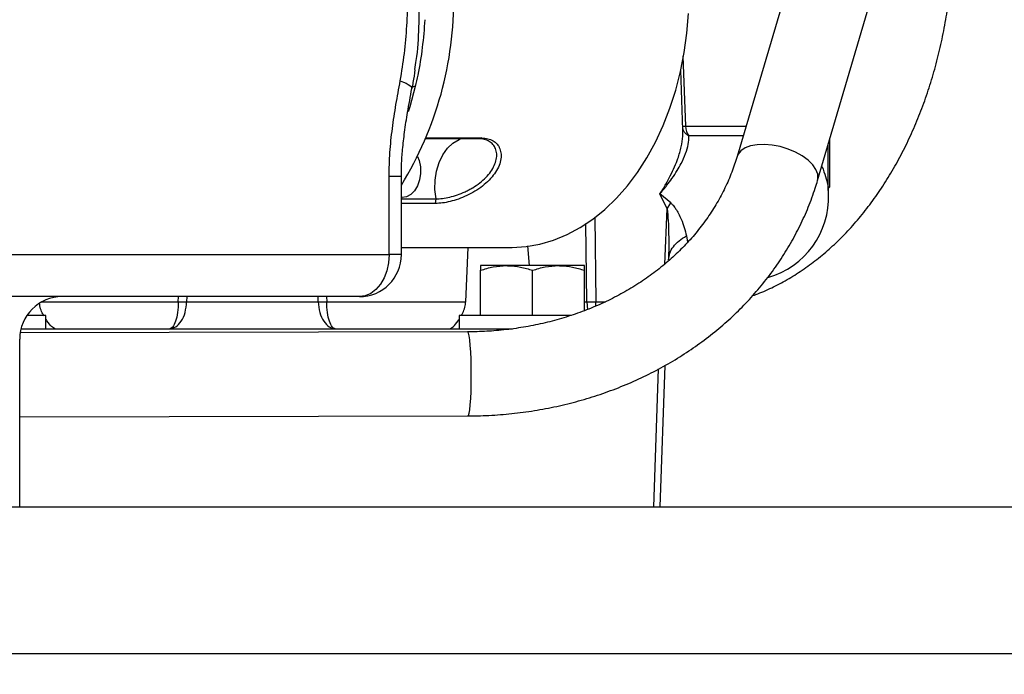
# Model space of a CAD drawing. Units: inches. Extents: x -6252 to -1303, y 462 to 4329.
# Drawn here: x -4666 to -4656, y 2518 to 2525 of the extents above; entities that cross this region are included whole.
import ezdxf

# ---------------------------------------------------------------- set-up
doc = ezdxf.new("R2010")
doc.units = ezdxf.units.IN
doc.header["$LTSCALE"] = 0.5
doc.header["$MEASUREMENT"] = 0
doc.layers.add('DIM', color=11, linetype='Continuous')
doc.layers.add('OBJECT', color=1, linetype='Continuous')
doc.styles.add('SIMP', font='SIMPLEX.SHX')
doc.dimstyles.new('FAB', dxfattribs={"dimscale": 0, "dimtxt": 0.1563, "dimasz": 0.18, "dimexe": 0.125, "dimexo": 0.0625, "dimgap": 0.09, "dimtad": 0, "dimtih": 1, "dimtoh": 1, "dimdec": 4, "dimzin": 4, "dimdsep": 46, "dimlunit": 5, "dimtxsty": 'SIMP', "dimcen": 0, "dimclrd": 256, "dimclre": 256, "dimclrt": 256, "dimadec": 0, "dimazin": 0, "dimtfac": 1, "dimtdec": 4, "dimtofl": 0, "dimtmove": 0, "dimatfit": 3, "dimfxl": 0, "dimtolj": 1, "dimtzin": 4, "dimarcsym": 0})

# ---------------------------------------------------------------- blocks, each defined once
blk = doc.blocks.new('*D39')
at = {"layer": 'Defpoints', "color": 0}
for p in [(-4630.816, 2550.057), (-4730.62, 2508.895), (-4630.816, 2508.895)]:
    blk.add_point(p, dxfattribs=at)
at = {"layer": 'DIM', "lineweight": -2}
for p, q in [((-4730.62, 2510.145), (-4730.62, 2552.557)), ((-4630.816, 2510.145), (-4630.816, 2552.557)), ((-4727.02, 2550.057), (-4700.108, 2550.057)), ((-4634.416, 2550.057), (-4670.16, 2550.057))]:
    blk.add_line(p, q, dxfattribs=at)
at = {"layer": 'DIM'}
for points in [[(-4727.02, 2550.657), (-4727.02, 2549.457), (-4730.62, 2550.057)], [(-4634.416, 2550.657), (-4634.416, 2549.457), (-4630.816, 2550.057)]]:
    blk.add_solid(points, dxfattribs=at)
at = {"layer": 'DIM', "insert": (-4685.134, 2550.057), "char_height": 3.126, "attachment_point": 5, "style": 'SIMP'}
blk.add_mtext('\\A1;100 [2535]', dxfattribs=at)
blk = doc.blocks.new('*D42')
at = {"layer": 'Defpoints', "color": 0}
for p in [(-4674.168, 2543.272), (-4630.798, 2507.262), (-4571.206, 2507.262)]:
    blk.add_point(p, dxfattribs=at)
at = {"layer": 'DIM', "lineweight": -2}
for p, q in [((-4672.918, 2543.272), (-4568.706, 2543.272)), ((-4571.206, 2539.672), (-4571.206, 2531.62)), ((-4571.206, 2510.862), (-4571.206, 2523.256)), ((-4629.548, 2507.262), (-4568.706, 2507.262))]:
    blk.add_line(p, q, dxfattribs=at)
at = {"layer": 'DIM'}
for points in [[(-4571.806, 2539.672), (-4570.606, 2539.672), (-4571.206, 2543.272)], [(-4571.806, 2510.862), (-4570.606, 2510.862), (-4571.206, 2507.262)]]:
    blk.add_solid(points, dxfattribs=at)
at = {"layer": 'DIM', "insert": (-4571.206, 2527.438), "char_height": 3.126, "attachment_point": 5, "style": 'SIMP'}
blk.add_mtext('\\A1;36 [915]', dxfattribs=at)
blk = doc.blocks.new('*D43')
at = {"layer": 'Defpoints', "color": 0}
for p in [(-4663.577, 2541.622), (-4630.798, 2507.262), (-4612.654, 2507.262)]:
    blk.add_point(p, dxfattribs=at)
at = {"layer": 'DIM', "lineweight": -2}
for p, q in [((-4662.327, 2541.622), (-4610.154, 2541.622)), ((-4612.654, 2538.022), (-4612.654, 2535.054)), ((-4612.654, 2510.862), (-4612.654, 2526.691)), ((-4629.548, 2507.262), (-4610.154, 2507.262))]:
    blk.add_line(p, q, dxfattribs=at)
at = {"layer": 'DIM'}
for points in [[(-4613.254, 2538.022), (-4612.054, 2538.022), (-4612.654, 2541.622)], [(-4613.254, 2510.862), (-4612.054, 2510.862), (-4612.654, 2507.262)]]:
    blk.add_solid(points, dxfattribs=at)
at = {"layer": 'DIM', "insert": (-4612.654, 2530.872), "char_height": 3.126, "attachment_point": 5, "style": 'SIMP'}
blk.add_mtext('\\A1;34 [873]', dxfattribs=at)

msp = doc.modelspace()

# ---------------------------------------------------------------- linework, layer by layer
at = {"layer": 'OBJECT'}
for p, q in [((-4657.28644, 2526.96966), (-4658.4367, 2523.07381)), ((-4657.58207, 2522.82147), (-4656.4318, 2526.71733)), ((-4659.00996, 2524.13778), (-4658.98342, 2523.3954)), ((-4661.85045, 2524.0485), (-4661.8587, 2523.99602)), ((-4659.0109, 2523.35436), (-4659.03311, 2523.99033)), ((-4659.01238, 2523.29911), (-4659.01322, 2523.35428)), ((-4661.17854, 2523.26297), (-4661.73907, 2523.26297)), ((-4661.73545, 2523.27161), (-4661.14419, 2523.27161)), ((-4661.14419, 2523.27161), (-4661.17854, 2523.26297)), ((-4657.45312, 2522.75271), (-4657.45312, 2523.25823)), ((-4657.47168, 2522.75288), (-4657.47168, 2523.19536)), ((-4657.53406, 2522.96642), (-4657.53696, 2522.97426)), ((-4662.12816, 2522.03433), (-4662.12816, 2522.86278)), ((-4661.99766, 2522.03433), (-4661.99766, 2522.86278)), ((-4657.47014, 2522.74479), (-4657.47168, 2522.75288)), ((-4657.46481, 2522.6788), (-4657.47014, 2522.74479)), ((-4657.46898, 2522.74166), (-4657.46898, 2522.74166)), ((-4657.46481, 2522.6788), (-4657.46898, 2522.74166)), ((-4657.4648, 2522.67858), (-4657.46701, 2522.74173)), ((-4657.46671, 2522.73935), (-4657.45312, 2522.75271)), ((-4661.99766, 2522.63993), (-4661.98962, 2522.63993)), ((-4661.99766, 2522.62567), (-4661.62918, 2522.62567)), ((-4661.63529, 2522.57709), (-4661.62918, 2522.62567)), ((-4659.17709, 2522.51887), (-4659.25494, 2522.6788)), ((-4659.1398, 2522.58284), (-4659.25494, 2522.6788)), ((-4661.63529, 2522.57709), (-4661.99766, 2522.57709)), ((-4659.20428, 2521.93317), (-4659.17709, 2522.51887)), ((-4659.17709, 2522.51887), (-4659.1398, 2522.58284)), ((-4659.94345, 2522.43297), (-4659.93557, 2521.53385)), ((-4660.03083, 2521.53385), (-4660.04, 2522.36522)), ((-4658.97317, 2522.23307), (-4658.96042, 2522.16643)), ((-4661.99766, 2522.10918), (-4660.83853, 2522.10918)), ((-4661.31484, 2521.53385), (-4661.28745, 2522.10918)), ((-4660.65939, 2522.129), (-4660.64309, 2521.91729)), ((-4670.07551, 2522.03433), (-4662.12816, 2522.03433)), ((-4659.16409, 2521.97738), (-4659.15691, 2522.01302)), ((-4661.15762, 2521.38976), (-4661.15762, 2521.86805)), ((-4660.60632, 2521.38976), (-4660.60632, 2521.86805)), ((-4660.05503, 2521.44002), (-4660.05503, 2521.86805)), ((-4662.44321, 2521.58877), (-4670.28832, 2521.58877)), ((-4664.36376, 2521.53385), (-4664.36281, 2521.58877)), ((-4664.27399, 2521.58877), (-4664.27503, 2521.53385)), ((-4662.87833, 2521.53385), (-4662.87938, 2521.58877)), ((-4662.79056, 2521.58877), (-4662.7896, 2521.53385)), ((-4660.05503, 2521.53385), (-4660.03083, 2521.53385)), ((-4660.03083, 2521.53385), (-4660.02187, 2521.45253)), ((-4659.93432, 2521.48986), (-4659.93557, 2521.53385)), ((-4665.76762, 2521.24599), (-4665.76762, 2521.38976)), ((-4661.38575, 2521.38976), (-4661.38575, 2521.24599)), ((-4666.0462, 2519.361), (-4666.0462, 2521.13728)), ((-4661.29451, 2521.21498), (-4666.04103, 2521.20541)), ((-4659.3196, 2519.361), (-4659.26814, 2520.8221)), ((-4659.20318, 2520.85813), (-4659.25546, 2519.361)), ((-4666.0462, 2520.31429), (-4661.29271, 2520.32388))]:
    msp.add_line(p, q, dxfattribs=at)
at = {"layer": 'OBJECT', "flags": 128}
for points in [[(-4660.83853, 2522.10918), (-4660.82304, 2522.10927), (-4660.67489, 2522.11922), (-4660.52774, 2522.14556), (-4660.38251, 2522.18813), (-4660.24009, 2522.24668), (-4660.10135, 2522.32084), (-4659.96715, 2522.41015), (-4659.83832, 2522.51407), (-4659.71564, 2522.63195), (-4659.59988, 2522.76307), (-4659.49174, 2522.90662), (-4659.39189, 2523.06172), (-4659.30095, 2523.22742), (-4659.21947, 2523.40268), (-4659.14796, 2523.58644), (-4659.08685, 2523.77757), (-4659.03653, 2523.97488), (-4658.99731, 2524.17716), (-4658.96942, 2524.38317), (-4658.95303, 2524.59164)], [(-4662.00926, 2523.87792), (-4661.97614, 2523.86478), (-4661.94769, 2523.85183), (-4661.9243, 2523.83922), (-4661.90628, 2523.82713), (-4661.89387, 2523.81572), (-4661.88723, 2523.80514), (-4661.88643, 2523.79569)], [(-4661.8497, 2523.81878), (-4661.90872, 2523.60135), (-4661.92534, 2523.54803)], [(-4661.8497, 2523.81878), (-4661.86068, 2523.81658), (-4661.87011, 2523.81383), (-4661.87793, 2523.81055), (-4661.88409, 2523.80676), (-4661.88855, 2523.8025), (-4661.8913, 2523.79777), (-4661.89169, 2523.79661)], [(-4658.98342, 2523.3954), (-4658.78623, 2523.3954), (-4658.60524, 2523.3954), (-4658.44109, 2523.3954), (-4658.34175, 2523.3954)], [(-4661.62918, 2522.62567), (-4661.64091, 2522.72326), (-4661.63933, 2522.82223), (-4661.62452, 2522.91898), (-4661.59701, 2523.01001), (-4661.55779, 2523.09201), (-4661.50829, 2523.16201), (-4661.45031, 2523.21747), (-4661.38595, 2523.25638), (-4661.37009, 2523.26297)], [(-4658.37198, 2523.29303), (-4658.40028, 2523.29303), (-4658.56574, 2523.29303), (-4658.74816, 2523.29303), (-4658.94692, 2523.29303)], [(-4657.58204, 2522.82157), (-4657.57816, 2522.83987), (-4657.58044, 2522.88714), (-4657.5992, 2522.93674), (-4657.63372, 2522.98676), (-4657.68268, 2523.03527), (-4657.7442, 2523.08041), (-4657.8159, 2523.12045), (-4657.89505, 2523.15385), (-4657.97858, 2523.17933), (-4658.0633, 2523.1959), (-4658.14595, 2523.20294), (-4658.22335, 2523.20016), (-4658.29253, 2523.18767), (-4658.35082, 2523.16597), (-4658.396, 2523.13587), (-4658.42632, 2523.09854), (-4658.43659, 2523.07418)], [(-4661.82597, 2523.07336), (-4661.80972, 2523.03171), (-4661.79545, 2522.96488), (-4661.79338, 2522.89513), (-4661.80365, 2522.82684), (-4661.82559, 2522.76431), (-4661.85785, 2522.71147), (-4661.89838, 2522.67162), (-4661.94465, 2522.64729), (-4661.98962, 2522.63993)], [(-4661.99766, 2522.86278), (-4661.99766, 2522.86278), (-4662.00622, 2522.86278), (-4662.03157, 2522.86278), (-4662.07274, 2522.86278), (-4662.12816, 2522.86278)], [(-4662.12816, 2522.03433), (-4662.13421, 2521.9474), (-4662.15214, 2521.86382), (-4662.18125, 2521.78679), (-4662.22043, 2521.71927), (-4662.26818, 2521.66386), (-4662.32264, 2521.62269), (-4662.38175, 2521.59733), (-4662.44321, 2521.58877)], [(-4661.99766, 2522.03433), (-4662.00622, 2522.03433), (-4662.03157, 2522.03433), (-4662.07274, 2522.03433), (-4662.12816, 2522.03433)], [(-4660.88197, 2521.91729), (-4660.94193, 2521.91729), (-4660.99615, 2521.91729), (-4661.0437, 2521.91729), (-4661.08376, 2521.91729), (-4661.11566, 2521.91729), (-4661.13884, 2521.91729), (-4661.15291, 2521.91729), (-4661.15762, 2521.91729)], [(-4660.33067, 2521.91729), (-4660.39535, 2521.91729), (-4660.46364, 2521.91729), (-4660.53436, 2521.91729), (-4660.60632, 2521.91729), (-4660.67828, 2521.91729), (-4660.74901, 2521.91729), (-4660.8173, 2521.91729), (-4660.88197, 2521.91729)], [(-4660.05503, 2521.91729), (-4660.05974, 2521.91729), (-4660.07381, 2521.91729), (-4660.09699, 2521.91729), (-4660.12888, 2521.91729), (-4660.16895, 2521.91729), (-4660.2165, 2521.91729), (-4660.27071, 2521.91729), (-4660.33067, 2521.91729)], [(-4665.81052, 2521.53385), (-4665.66062, 2521.53385), (-4665.48049, 2521.53385), (-4665.29832, 2521.53385), (-4665.1143, 2521.53385), (-4664.92864, 2521.53385), (-4664.74153, 2521.53385), (-4664.55317, 2521.53385), (-4664.36376, 2521.53385)], [(-4664.27503, 2521.53385), (-4664.17983, 2521.53385), (-4664.07334, 2521.53385), (-4663.95755, 2521.53385), (-4663.83462, 2521.53385), (-4663.70687, 2521.53385), (-4663.57668, 2521.53385), (-4663.44649, 2521.53385), (-4663.31874, 2521.53385), (-4663.19582, 2521.53385), (-4663.08003, 2521.53385), (-4662.97353, 2521.53385), (-4662.87833, 2521.53385)], [(-4662.7896, 2521.53385), (-4662.6002, 2521.53385), (-4662.41184, 2521.53385), (-4662.22473, 2521.53385), (-4662.03906, 2521.53385), (-4661.85505, 2521.53385), (-4661.67288, 2521.53385), (-4661.49274, 2521.53385), (-4661.31484, 2521.53385)], [(-4659.93557, 2521.53385), (-4659.837, 2521.53385), (-4659.8329, 2521.53385)], [(-4665.89453, 2521.38976), (-4665.96356, 2521.38976), (-4665.969, 2521.38976)], [(-4665.76762, 2521.38976), (-4665.77528, 2521.38976), (-4665.79938, 2521.38976), (-4665.83942, 2521.38976), (-4665.89453, 2521.38976)], [(-4660.19269, 2521.38976), (-4660.19646, 2521.38976), (-4660.29735, 2521.38976), (-4660.40483, 2521.38976), (-4660.51661, 2521.38976), (-4660.63029, 2521.38976), (-4660.74347, 2521.38976), (-4660.85372, 2521.38976), (-4660.9587, 2521.38976), (-4661.05617, 2521.38976), (-4661.14405, 2521.38976), (-4661.22047, 2521.38976), (-4661.28381, 2521.38976), (-4661.3327, 2521.38976), (-4661.36611, 2521.38976), (-4661.38333, 2521.38976), (-4661.38575, 2521.38976)], [(-4661.29271, 2520.32388), (-4661.28678, 2520.32932), (-4661.27957, 2520.35132), (-4661.27291, 2520.38939), (-4661.26704, 2520.44206), (-4661.26219, 2520.50731), (-4661.25855, 2520.58264), (-4661.25626, 2520.66515), (-4661.2554, 2520.75166), (-4661.25601, 2520.83885), (-4661.25807, 2520.92338), (-4661.26149, 2521.00199), (-4661.26615, 2521.07167), (-4661.27186, 2521.12972), (-4661.2784, 2521.17394), (-4661.28553, 2521.20261), (-4661.29298, 2521.21463), (-4661.29451, 2521.21498)], [(-4666.55595, 2519.361), (-4665.95585, 2519.361), (-4665.36586, 2519.361), (-4664.78639, 2519.361), (-4664.21784, 2519.361), (-4663.6606, 2519.361), (-4663.11505, 2519.361), (-4662.58156, 2519.361), (-4662.06051, 2519.361), (-4661.55224, 2519.361), (-4661.0571, 2519.361), (-4660.57544, 2519.361), (-4660.10759, 2519.361), (-4659.65386, 2519.361), (-4659.21456, 2519.361), (-4658.79001, 2519.361), (-4658.38048, 2519.361), (-4657.98626, 2519.361), (-4657.60762, 2519.361), (-4657.24482, 2519.361), (-4656.89811, 2519.361), (-4656.56772, 2519.361), (-4656.25388, 2519.361), (-4655.95681, 2519.361), (-4655.67671, 2519.361), (-4655.41378, 2519.361)], [(-4655.41378, 2517.80157), (-4655.67671, 2517.80157), (-4655.95681, 2517.80157), (-4656.25388, 2517.80157), (-4656.56772, 2517.80157), (-4656.89811, 2517.80157), (-4657.24482, 2517.80157), (-4657.60762, 2517.80157), (-4657.98626, 2517.80156), (-4658.38048, 2517.80156), (-4658.79001, 2517.80157), (-4659.21456, 2517.80157), (-4659.65386, 2517.80156), (-4660.10759, 2517.80157), (-4660.57544, 2517.80157), (-4661.0571, 2517.80157), (-4661.55224, 2517.80157), (-4662.06051, 2517.80156), (-4662.58156, 2517.80156), (-4663.11505, 2517.80157), (-4663.6606, 2517.80156), (-4664.21784, 2517.80157), (-4664.78639, 2517.80157), (-4665.36586, 2517.80157), (-4665.95585, 2517.80156), (-4666.55595, 2517.80157)], [(-4655.35764, 2517.80157), (-4655.61673, 2517.80157), (-4655.89303, 2517.80157), (-4656.18635, 2517.80157), (-4656.49647, 2517.80156), (-4656.8232, 2517.80157), (-4657.1663, 2517.80157), (-4657.52554, 2517.80157), (-4657.90068, 2517.80156), (-4658.29146, 2517.80157), (-4658.6976, 2517.80156), (-4659.11884, 2517.80157), (-4659.55488, 2517.80156), (-4660.00542, 2517.80157), (-4660.47016, 2517.80156), (-4660.94878, 2517.80156), (-4661.44095, 2517.80156), (-4661.94633, 2517.80157), (-4662.46457, 2517.80157), (-4662.99532, 2517.80157), (-4663.53822, 2517.80157), (-4664.09289, 2517.80156), (-4664.65896, 2517.80157), (-4665.23603, 2517.80157), (-4665.82372, 2517.80156), (-4666.42161, 2517.80157)]]:
    msp.add_lwpolyline(points, dxfattribs=at)
at = {"layer": 'OBJECT'}
for centre, radius, start, end in [((-4665.16218, 2524.72603), 3.71917, 328.306246, 0.870079), ((-4658.81563, 2523.39754), 0.16781, 180.728533, 218.517936), ((-4658.35538, 2522.64771), 0.89111, 286.022492, 2.021301), ((-4662.44321, 2522.03433), 0.44555, 270, 0), ((-4665.5947, 2521.13728), 0.45149, 90, 180)]:
    msp.add_arc(centre, radius, start, end, dxfattribs=at)
for points, knots in [([(-4662.00926, 2523.87792), (-4661.99351, 2523.97413), (-4661.96199, 2524.1666), (-4661.93694, 2524.46396), (-4661.92593, 2524.7657), (-4661.93486, 2525.07282), (-4661.96029, 2525.38139), (-4661.9929, 2525.58495), (-4662.00926, 2525.68709)], [0, 0, 0, 0, 0.16201785, 0.324122, 0.49084204, 0.65755724, 0.82818953, 1, 1, 1, 1]), ([(-4661.84831, 2525.51621), (-4661.8466, 2525.50611), (-4661.82832, 2525.39794), (-4661.81744, 2525.1721), (-4661.80507, 2524.84042), (-4661.8135, 2524.48938), (-4661.82113, 2524.22437), (-4661.84552, 2524.07806), (-4661.85045, 2524.0485)], [0, 0, 0, 0, 0.02095112, 0.22432447, 0.46055906, 0.696786, 0.93873787, 1, 1, 1, 1]), ([(-4658.2704, 2521.59976), (-4658.25887, 2521.6036), (-4658.19037, 2521.62641), (-4658.06805, 2521.68205), (-4657.90415, 2521.76714), (-4657.74454, 2521.86734), (-4657.58945, 2521.98076), (-4657.43955, 2522.10753), (-4657.29547, 2522.24707), (-4657.15778, 2522.3989), (-4657.02706, 2522.56242), (-4656.90385, 2522.73697), (-4656.78864, 2522.9218), (-4656.68186, 2523.11617), (-4656.58389, 2523.31928), (-4656.49508, 2523.53029), (-4656.4157, 2523.74839), (-4656.34601, 2523.97273), (-4656.28621, 2524.20248), (-4656.23647, 2524.43678), (-4656.19694, 2524.6748), (-4656.1677, 2524.91566), (-4656.14895, 2525.15853), (-4656.1423, 2525.34568), (-4656.14187, 2525.45155), (-4656.14178, 2525.47603)], [0, 0, 0, 0, 0.00906517, 0.05386213, 0.09893111, 0.14429809, 0.18997316, 0.23594234, 0.28218253, 0.32865602, 0.37531867, 0.42212698, 0.46904123, 0.51602337, 0.56304457, 0.61008127, 0.65711275, 0.70413096, 0.7511305, 0.79811026, 0.84507077, 0.89201571, 0.93894956, 0.98587797, 1, 1, 1, 1]), ([(-4661.74811, 2524.52588), (-4661.75605, 2524.42736), (-4661.77201, 2524.22946), (-4661.80992, 2523.99375), (-4661.84063, 2523.85867), (-4661.8497, 2523.81878)], [0, 0, 0, 0, 0.41127642, 0.82617018, 1, 1, 1, 1]), ([(-4661.8847, 2523.79528), (-4661.87982, 2523.81724), (-4661.86526, 2523.88276), (-4661.85593, 2523.94994), (-4661.84972, 2523.99461)], [0, 0, 0, 0, 0.33505963, 1, 1, 1, 1]), ([(-4662.12816, 2522.86278), (-4662.12612, 2522.94787), (-4662.12205, 2523.1181), (-4662.09404, 2523.37255), (-4662.05573, 2523.62571), (-4662.02475, 2523.79384), (-4662.00926, 2523.87792)], [0, 0, 0, 0, 0.247334274, 0.494865087, 0.747387045, 1, 1, 1, 1]), ([(-4661.99705, 2522.86276), (-4661.99684, 2522.90356), (-4661.99634, 2522.99938), (-4661.98467, 2523.1563), (-4661.96341, 2523.34261), (-4661.93015, 2523.55826), (-4661.90174, 2523.71208), (-4661.8862, 2523.79622)], [0, 0, 0, 0, 0.12874865, 0.30235092, 0.49767812, 0.72523659, 1, 1, 1, 1]), ([(-4659.0128, 2523.39525), (-4659.01263, 2523.39519), (-4659.01219, 2523.39502), (-4659.00332, 2523.39502), (-4658.99071, 2523.39526), (-4658.98342, 2523.3954)], [0, 0, 0, 0, 0.2132192, 0.54569705, 1, 1, 1, 1]), ([(-4658.94692, 2523.29303), (-4658.95609, 2523.29852), (-4658.97573, 2523.31028), (-4658.9968, 2523.33547), (-4659.00903, 2523.35813), (-4659.01057, 2523.37184), (-4659.01093, 2523.37514)], [0, 0, 0, 0, 0.27972789, 0.59938142, 0.90373157, 1, 1, 1, 1]), ([(-4661.14419, 2523.27161), (-4661.122, 2523.27015), (-4661.07753, 2523.26722), (-4661.0226, 2523.24393), (-4660.9791, 2523.20779), (-4660.95009, 2523.15909), (-4660.93724, 2523.10021), (-4660.94209, 2523.034), (-4660.96532, 2522.96349), (-4661.00649, 2522.89223), (-4661.06401, 2522.82356), (-4661.13514, 2522.76036), (-4661.21625, 2522.70488), (-4661.30342, 2522.65858), (-4661.39272, 2522.62219), (-4661.47999, 2522.59635), (-4661.56313, 2522.58011), (-4661.61117, 2522.5781), (-4661.63529, 2522.57709)], [0, 0, 0, 0, 0.06189568, 0.12400878, 0.1859688, 0.24846857, 0.31075943, 0.37367922, 0.43646669, 0.49952548, 0.56269787, 0.625513, 0.68846311, 0.75110903, 0.81340917, 0.87576615, 0.93762623, 1, 1, 1, 1]), ([(-4661.62918, 2522.62567), (-4661.60667, 2522.62659), (-4661.56188, 2522.62844), (-4661.48453, 2522.64332), (-4661.40348, 2522.667), (-4661.33434, 2522.69486), (-4661.28026, 2522.72161), (-4661.22736, 2522.75135), (-4661.16484, 2522.79377), (-4661.09918, 2522.85179), (-4661.04623, 2522.91485), (-4661.00856, 2522.98028), (-4660.9911, 2523.03423), (-4660.98566, 2523.0754), (-4660.98579, 2523.10498), (-4660.99002, 2523.13281), (-4661.00088, 2523.1672), (-4661.02385, 2523.20448), (-4661.06478, 2523.2376), (-4661.11628, 2523.25896), (-4661.1578, 2523.26163), (-4661.17854, 2523.26297)], [0, 0, 0, 0, 0.06289997, 0.12519681, 0.18785591, 0.25026186, 0.28168437, 0.31287518, 0.37550574, 0.43783702, 0.50043212, 0.56291294, 0.62521622, 0.6564844, 0.68789855, 0.71903108, 0.75016191, 0.81276756, 0.87503133, 0.93758634, 1, 1, 1, 1]), ([(-4659.25494, 2522.6788), (-4659.23301, 2522.71363), (-4659.19307, 2522.77706), (-4659.14129, 2522.87325), (-4659.0987, 2522.96375), (-4659.0581, 2523.06728), (-4659.02811, 2523.17584), (-4659.01152, 2523.25792), (-4659.01233, 2523.2964), (-4659.01238, 2523.29911)], [0, 0, 0, 0, 0.16232493, 0.29561492, 0.45058417, 0.59023418, 0.79105617, 0.98527302, 1, 1, 1, 1]), ([(-4659.25494, 2522.6788), (-4659.22928, 2522.70922), (-4659.18338, 2522.76363), (-4659.1225, 2522.84618), (-4659.07179, 2522.92329), (-4659.02176, 2523.01202), (-4658.98039, 2523.1055), (-4658.95109, 2523.20415), (-4658.9483, 2523.2637), (-4658.94692, 2523.29303)], [0, 0, 0, 0, 0.14033475, 0.25104768, 0.38354822, 0.50162408, 0.6731881, 0.83906714, 1, 1, 1, 1]), ([(-4658.4367, 2523.07381), (-4658.44511, 2523.04655), (-4658.47103, 2522.96247), (-4658.52473, 2522.82424), (-4658.60293, 2522.66144), (-4658.69479, 2522.50418), (-4658.79957, 2522.35318), (-4658.9168, 2522.20917), (-4659.04587, 2522.07279), (-4659.18617, 2521.94465), (-4659.33702, 2521.82533), (-4659.49773, 2521.71534), (-4659.66756, 2521.61518), (-4659.84574, 2521.5253), (-4660.03144, 2521.44613), (-4660.22382, 2521.37803), (-4660.42199, 2521.32133), (-4660.62503, 2521.27631), (-4660.83199, 2521.24316), (-4661.03818, 2521.22256), (-4661.19289, 2521.21564), (-4661.27722, 2521.21509), (-4661.29451, 2521.21498)], [0, 0, 0, 0, 0.026252485, 0.080971128, 0.135594768, 0.190056906, 0.244331145, 0.298409749, 0.352295243, 0.40599702, 0.459535653, 0.512929023, 0.566197528, 0.619362046, 0.672442948, 0.725456216, 0.778414688, 0.831331561, 0.884215615, 0.937074926, 0.987104297, 1, 1, 1, 1]), ([(-4657.53406, 2522.96642), (-4657.52069, 2522.93032), (-4657.49394, 2522.8581), (-4657.47813, 2522.78686), (-4657.47344, 2522.76214), (-4657.47168, 2522.75288)], [0, 0, 0, 0, 0.38474666, 0.76970641, 1, 1, 1, 1]), ([(-4661.29271, 2520.32388), (-4661.24832, 2520.32435), (-4661.12269, 2520.32571), (-4660.91654, 2520.33809), (-4660.67559, 2520.36494), (-4660.43749, 2520.40483), (-4660.20311, 2520.45738), (-4659.97336, 2520.52249), (-4659.74907, 2520.59991), (-4659.53112, 2520.68936), (-4659.32032, 2520.79053), (-4659.11749, 2520.90303), (-4658.92339, 2521.02646), (-4658.73878, 2521.16034), (-4658.56436, 2521.30416), (-4658.4008, 2521.45736), (-4658.24872, 2521.61935), (-4658.10869, 2521.78948), (-4657.98121, 2521.96709), (-4657.86679, 2522.15149), (-4657.76573, 2522.34197), (-4657.67863, 2522.53781), (-4657.61953, 2522.69854), (-4657.59046, 2522.79394), (-4657.58207, 2522.82147)], [0, 0, 0, 0, 0.02624808, 0.07428418, 0.12232872, 0.17036984, 0.21840433, 0.26642747, 0.31443435, 0.3624198, 0.41037565, 0.45829518, 0.50616905, 0.55398919, 0.60174681, 0.6494324, 0.69704037, 0.74456395, 0.79199922, 0.83934637, 0.886605, 0.93378248, 0.98088534, 1, 1, 1, 1]), ([(-4657.47014, 2522.74479), (-4657.47006, 2522.74437), (-4657.46987, 2522.7435), (-4657.4695, 2522.74243), (-4657.46916, 2522.74192), (-4657.46898, 2522.74166)], [0, 0, 0, 0, 0.31422056, 0.65687693, 1, 1, 1, 1]), ([(-4659.17709, 2522.51887), (-4659.17338, 2522.47651), (-4659.16563, 2522.388), (-4659.16202, 2522.25273), (-4659.16046, 2522.11456), (-4659.16289, 2522.02287), (-4659.16409, 2521.97738)], [0, 0, 0, 0, 0.23530004, 0.49172564, 0.74787483, 1, 1, 1, 1]), ([(-4659.1398, 2522.58284), (-4659.13156, 2522.57461), (-4659.11256, 2522.55563), (-4659.08533, 2522.51708), (-4659.05561, 2522.4676), (-4659.00739, 2522.37191), (-4658.98774, 2522.2922), (-4658.97317, 2522.23307)], [0, 0, 0, 0, 0.08783623, 0.20236521, 0.3441952, 0.51356143, 1, 1, 1, 1]), ([(-4659.15691, 2522.01302), (-4659.15503, 2522.02529), (-4659.14944, 2522.0618), (-4659.11449, 2522.11898), (-4659.05634, 2522.18211), (-4659.00089, 2522.21608), (-4658.97317, 2522.23307)], [0, 0, 0, 0, 0.14446172, 0.42962504, 0.71477993, 1, 1, 1, 1]), ([(-4661.15762, 2521.86805), (-4661.11286, 2521.88182), (-4661.0225, 2521.90959), (-4660.9291, 2521.91471), (-4660.88197, 2521.91729)], [0, 0, 0, 0, 0.49545321, 1, 1, 1, 1]), ([(-4661.15762, 2521.91729), (-4661.15762, 2521.91557), (-4661.15762, 2521.9121), (-4661.15762, 2521.89089), (-4661.15762, 2521.8737), (-4661.15762, 2521.86805)], [0, 0, 0, 0, 0.39796764, 0.80208848, 1, 1, 1, 1]), ([(-4660.88197, 2521.91729), (-4660.87544, 2521.91724), (-4660.82596, 2521.91679), (-4660.73267, 2521.90604), (-4660.64869, 2521.88079), (-4660.60632, 2521.86805)], [0, 0, 0, 0, 0.07009479, 0.53077955, 1, 1, 1, 1]), ([(-4660.60632, 2521.86805), (-4660.56156, 2521.88182), (-4660.47121, 2521.90959), (-4660.3778, 2521.91471), (-4660.33067, 2521.91729)], [0, 0, 0, 0, 0.49546321, 1, 1, 1, 1]), ([(-4660.33067, 2521.91729), (-4660.32414, 2521.91724), (-4660.27466, 2521.91679), (-4660.18136, 2521.90603), (-4660.0974, 2521.88079), (-4660.05503, 2521.86805)], [0, 0, 0, 0, 0.07009977, 0.53078348, 1, 1, 1, 1]), ([(-4660.05503, 2521.86805), (-4660.05503, 2521.8737), (-4660.05503, 2521.89072), (-4660.05503, 2521.91201), (-4660.05503, 2521.91552), (-4660.05503, 2521.91729)], [0, 0, 0, 0, 0.19791206, 0.59623177, 1, 1, 1, 1]), ([(-4665.78614, 2521.38174), (-4665.79335, 2521.39307), (-4665.80966, 2521.41868), (-4665.82897, 2521.46478), (-4665.83348, 2521.49975), (-4665.83506, 2521.51201)], [0, 0, 0, 0, 0.339854881, 0.768571357, 1, 1, 1, 1]), ([(-4664.45466, 2521.24718), (-4664.43272, 2521.25125), (-4664.38872, 2521.25942), (-4664.32999, 2521.32344), (-4664.28602, 2521.4178), (-4664.27871, 2521.495), (-4664.27503, 2521.53385)], [0, 0, 0, 0, 0.24625563, 0.49399023, 0.74536882, 1, 1, 1, 1]), ([(-4664.36376, 2521.53385), (-4664.36556, 2521.495), (-4664.36914, 2521.41777), (-4664.39092, 2521.32343), (-4664.42045, 2521.25944), (-4664.44328, 2521.25126), (-4664.45466, 2521.24718)], [0, 0, 0, 0, 0.25451595, 0.50593062, 0.7537852, 1, 1, 1, 1]), ([(-4664.36376, 2521.53385), (-4664.34502, 2521.53368), (-4664.3115, 2521.53338), (-4664.28619, 2521.53371), (-4664.27503, 2521.53385)], [0, 0, 0, 0, 0.55944409, 1, 1, 1, 1]), ([(-4662.87833, 2521.53385), (-4662.87465, 2521.495), (-4662.86735, 2521.4178), (-4662.82337, 2521.32343), (-4662.76465, 2521.25942), (-4662.72064, 2521.25125), (-4662.69871, 2521.24718)], [0, 0, 0, 0, 0.25463855, 0.50601904, 0.75377045, 1, 1, 1, 1]), ([(-4662.87833, 2521.53385), (-4662.86382, 2521.53368), (-4662.83788, 2521.53338), (-4662.80437, 2521.53371), (-4662.7896, 2521.53385)], [0, 0, 0, 0, 0.55943545, 1, 1, 1, 1]), ([(-4662.69871, 2521.24718), (-4662.71008, 2521.25126), (-4662.73291, 2521.25944), (-4662.76245, 2521.32343), (-4662.78422, 2521.41776), (-4662.7878, 2521.495), (-4662.7896, 2521.53385)], [0, 0, 0, 0, 0.24618977, 0.49404434, 0.74547588, 1, 1, 1, 1]), ([(-4661.36245, 2521.38976), (-4661.35684, 2521.3986), (-4661.3421, 2521.42182), (-4661.32234, 2521.47163), (-4661.31721, 2521.51413), (-4661.31484, 2521.53385)], [0, 0, 0, 0, 0.24815267, 0.65122112, 1, 1, 1, 1]), ([(-4660.03083, 2521.53385), (-4660.01437, 2521.53368), (-4659.98494, 2521.53338), (-4659.95067, 2521.53371), (-4659.93557, 2521.53385)], [0, 0, 0, 0, 0.559435965, 1, 1, 1, 1]), ([(-4665.6697, 2521.24718), (-4665.68105, 2521.2533), (-4665.70274, 2521.26499), (-4665.74316, 2521.30863), (-4665.7643, 2521.34488), (-4665.76762, 2521.35058)], [0, 0, 0, 0, 0.480697222, 0.918351499, 1, 1, 1, 1]), ([(-4661.48366, 2521.24718), (-4661.47231, 2521.2533), (-4661.45063, 2521.26498), (-4661.41021, 2521.30863), (-4661.38907, 2521.34488), (-4661.38575, 2521.35058)], [0, 0, 0, 0, 0.4806964, 0.91834992, 1, 1, 1, 1]), ([(-4666.02663, 2521.24718), (-4665.9881, 2521.24718), (-4665.76676, 2521.24718), (-4665.34597, 2521.24718), (-4664.7665, 2521.24718), (-4664.17434, 2521.24718), (-4663.5767, 2521.24718), (-4662.979, 2521.24718), (-4662.38702, 2521.24718), (-4661.8069, 2521.24718), (-4661.28254, 2521.24718), (-4660.96018, 2521.24718), (-4660.82006, 2521.24718)], [0, 0, 0, 0, 0.02325122, 0.13355659, 0.24484235, 0.35682774, 0.46922394, 0.581617, 0.69360084, 0.80488702, 0.91519458, 1, 1, 1, 1])]:
    msp.add_open_spline(points, degree=3, knots=knots, dxfattribs=at)

# ---------------------------------------------------------------- dimensions: what is measured, and where the dimension line sits
at = {"layer": 'DIM'}
dim = msp.add_linear_dim(base=(-4630.81601, 2550.0565), p1=(-4730.62007, 2508.89513), p2=(-4630.81601, 2508.89524), dimstyle='FAB', override={"dimscale": 20, "dimdec": 0, "dimlunit": 2, "dimtdec": 0, "dimtix": 1}, dxfattribs=at)
dim.commit()
dim.dimension.update_dxf_attribs({"geometry": '*D39', "text_midpoint": (-4685.13395, 2550.0565), "dimtype": 160})
for base, p1, picture, middle in [((-4571.20642, 2507.26154), (-4674.16837, 2543.27181), '*D42', (-4571.20642, 2527.43795)), ((-4612.65421, 2507.26154), (-4663.57668, 2541.622), '*D43', (-4612.65421, 2530.87226))]:
    dim = msp.add_linear_dim(base=base, p1=p1, p2=(-4630.79802, 2507.26154), angle=90, dimstyle='FAB', override={"dimscale": 20, "dimdec": 0, "dimlunit": 2, "dimtdec": 0, "dimtix": 1}, dxfattribs=at)
    dim.commit()
    dim.dimension.update_dxf_attribs({"geometry": picture, "text_midpoint": middle, "dimtype": 160})

doc.saveas('drawing.dxf')
